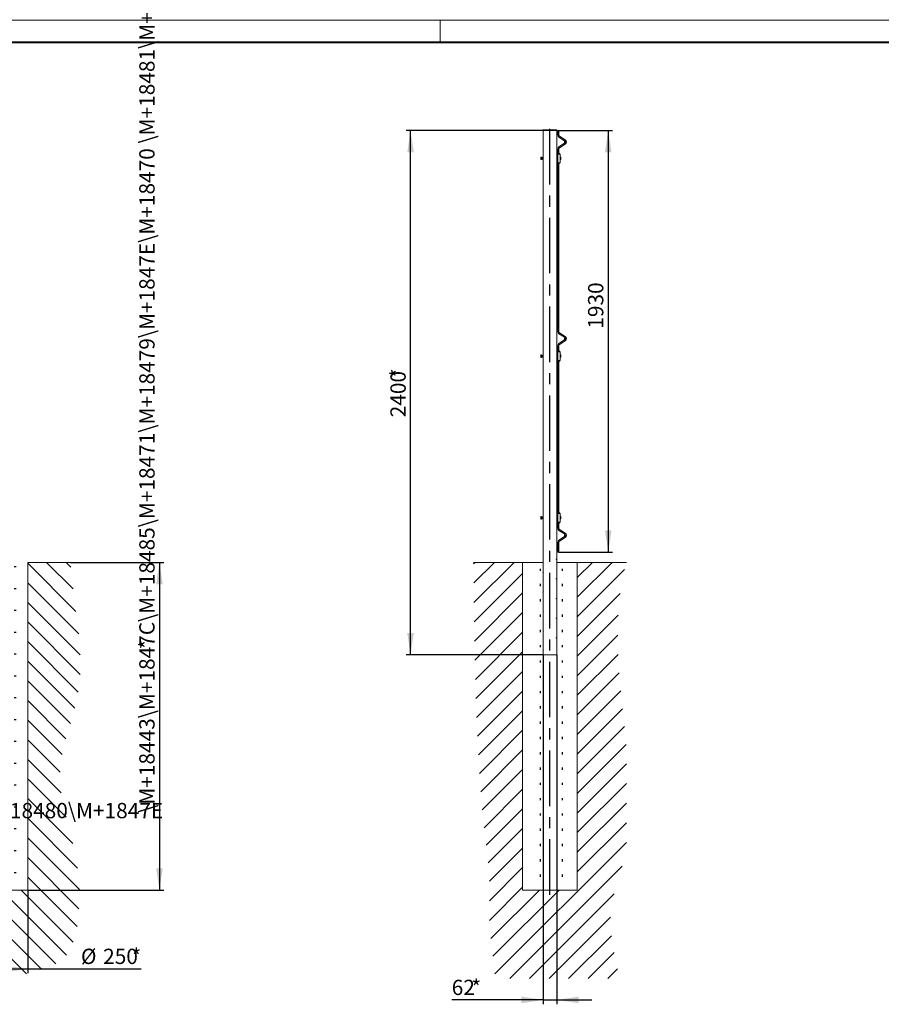
# Model space of a CAD drawing. Units: millimetres. Extents: x -59 to 2074, y -1 to 630.
# Drawn here: x 201 to 398, y 195 to 420 of the extents above; entities that cross this region are included whole.
import ezdxf

# ---------------------------------------------------------------- set-up
doc = ezdxf.new("R2010")
doc.units = ezdxf.units.MM
doc.linetypes.add('CENTERX2', pattern=[20.32, 12.7, -2.54, 2.54, -2.54])
doc.layers.add('AM_00', color=7, linetype='Continuous', lineweight=15)
doc.layers.add('TEXT', color=2, linetype='Continuous', lineweight=15)
for name, color, linetype in [('AM_4', 3, 'Continuous'), ('AM_7', 4, 'CENTERX2'), ('AM_8', 1, 'Continuous')]:
    doc.layers.add(name, color=color, linetype=linetype)
doc.styles.add('SLDTEXTSTYLE0', font='GOST2304A.TTF')
doc.styles.add('SLDTEXTSTYLE3', font='GOST_A.TTF', dxfattribs={"bigfont": 'bigfont'})
doc.styles.add('SLDTEXTSTYLE7', font='GOST2304A.TTF')
doc.styles.add('SLDTEXTSTYLE8', font='GOST2304A.TTF', dxfattribs={"bigfont": 'bigfont'})
doc.dimstyles.new('SLDDIMSTYLE0', dxfattribs={"dimtxt": 3.5, "dimasz": 5, "dimexe": 0, "dimexo": 0.0625, "dimgap": 0.875, "dimtad": 2, "dimdec": 1, "dimlfac": 20, "dimrnd": 1e-09, "dimzin": 12, "dimdsep": 46, "dimtxsty": 'SLDTEXTSTYLE0', "dimsah": 1, "dimcen": 0.09, "dimadec": 0, "dimazin": 3, "dimtfac": 1, "dimtofl": 0, "dimtmove": 0, "dimatfit": 3, "dimfxl": 0, "dimfrac": 2, "dimtolj": 1, "dimtzin": 12, "dimarcsym": 0})
doc.dimstyles.new('SLDDIMSTYLE1', dxfattribs={"dimtxt": 3.5, "dimasz": 5, "dimexe": 0, "dimexo": 0.0625, "dimgap": 0.875, "dimtad": 2, "dimdec": 1, "dimlfac": 20, "dimrnd": 1e-09, "dimzin": 12, "dimdsep": 46, "dimtxsty": 'SLDTEXTSTYLE0', "dimsah": 1, "dimcen": 0.09, "dimadec": 0, "dimazin": 3, "dimtfac": 1, "dimtmove": 0, "dimatfit": 0, "dimfxl": 0, "dimfrac": 2, "dimtolj": 1, "dimtzin": 12, "dimarcsym": 0})

# ---------------------------------------------------------------- blocks, each defined once
blk = doc.blocks.new('_D_1')
at = {"layer": 'AM_4'}
for p, q in [((190.14, 220.95), (190.14, 201.92)), ((202.64, 220.95), (202.64, 201.92)), ((190.14, 202.92), (202.64, 202.92)), ((202.64, 202.92), (228.61, 202.92))]:
    blk.add_line(p, q, dxfattribs=at)
for points in [[(190.14, 202.92), (195.14, 202.17), (195.14, 203.67)], [(202.64, 202.92), (197.64, 203.67), (197.64, 202.17)]]:
    blk.add_solid(points, dxfattribs=at)
at = {"layer": 'AM_4', "char_height": 3.5, "attachment_point": 1, "style": 'SLDTEXTSTYLE7'}
for s, insert in [('%%c', (214.82, 207.53, 1.95)), ('250', (219.9, 207.53, 1.95)), ('*', (226.37, 207.53, 1.95))]:
    blk.add_mtext(s, dxfattribs=dict(at, insert=insert))
blk = doc.blocks.new('_D_2')
at = {"layer": 'AM_4'}
for p, q in [((212.45, 295.95), (233.78, 295.95)), ((232.78, 295.95), (232.78, 220.95)), ((202.64, 220.95), (233.78, 220.95))]:
    blk.add_line(p, q, dxfattribs=at)
for points in [[(232.78, 295.95), (232.03, 290.95), (233.53, 290.95)], [(232.78, 220.95), (233.53, 225.95), (232.03, 225.95)]]:
    blk.add_solid(points, dxfattribs=at)
at = {"layer": 'AM_4', "char_height": 3.5, "attachment_point": 1, "rotation": 90}
for s, insert, style in [('\\M+18443\\M+1847C\\M+18485\\M+18471\\M+18479\\M+1847E\\M+18470 \\M+18481\\M+18482\\M+18480\\M+1847D\\M+18475\\M+18482\\M+18478\\M+18470\\M+1847E\\M+18479\\M+18491', (228.17, 238.63, 1.96), 'SLDTEXTSTYLE8'), ('*', (228.17, 276.04, 1.96), 'SLDTEXTSTYLE7')]:
    blk.add_mtext(s, dxfattribs=dict(at, insert=insert, style=style))
blk = doc.blocks.new('_D_4')
at = {"layer": 'AM_4'}
for p, q in [((323.64, 394.75), (289.24, 394.75)), ((290.24, 274.75), (290.24, 394.75)), ((320.59, 274.75), (289.24, 274.75))]:
    blk.add_line(p, q, dxfattribs=at)
for points in [[(290.24, 394.75), (289.49, 389.75), (290.99, 389.75)], [(290.24, 274.75), (290.99, 279.75), (289.49, 279.75)]]:
    blk.add_solid(points, dxfattribs=at)
at = {"layer": 'AM_4', "char_height": 3.5, "attachment_point": 1, "rotation": 90, "style": 'SLDTEXTSTYLE7'}
for s, insert in [('*', (285.63, 338.12, -62.49)), ('2400', (285.63, 329.15, -62.49))]:
    blk.add_mtext(s, dxfattribs=dict(at, insert=insert))
blk = doc.blocks.new('_D_5')
at = {"layer": 'AM_4'}
for p, q in [((320.59, 274.75), (320.59, 194.81)), ((323.69, 274.75), (323.69, 194.81)), ((320.59, 195.81), (299.66, 195.81)), ((320.59, 195.81), (323.69, 195.81)), ((323.69, 195.81), (331.69, 195.81))]:
    blk.add_line(p, q, dxfattribs=at)
for points in [[(320.59, 195.81), (315.59, 196.56), (315.59, 195.06)], [(323.69, 195.81), (328.69, 195.06), (328.69, 196.56)]]:
    blk.add_solid(points, dxfattribs=at)
at = {"layer": 'AM_4', "char_height": 3.5, "attachment_point": 1, "style": 'SLDTEXTSTYLE7'}
for s, insert in [('*', (304.15, 200.42, -62.5)), ('62', (299.66, 200.42, -62.5))]:
    blk.add_mtext(s, dxfattribs=dict(at, insert=insert))
blk = doc.blocks.new('_D_6')
at = {"layer": 'AM_4'}
for p, q in [((324.15, 394.8), (336.47, 394.8)), ((335.47, 394.8), (335.47, 298.3)), ((324.15, 298.3), (336.47, 298.3))]:
    blk.add_line(p, q, dxfattribs=at)
for points in [[(335.47, 394.8), (334.72, 389.8), (336.22, 389.8)], [(335.47, 298.3), (336.22, 303.3), (334.72, 303.3)]]:
    blk.add_solid(points, dxfattribs=at)
at = {"layer": 'AM_4', "insert": (330.85, 349.43, -62.5), "char_height": 3.5, "attachment_point": 1, "rotation": 90, "style": 'SLDTEXTSTYLE7'}
blk.add_mtext('1930', dxfattribs=at)

msp = doc.modelspace()

# ---------------------------------------------------------------- hatches: boundary and pattern name
at = {"layer": 'AM_8'}
h = msp.add_hatch(dxfattribs=at)
h.set_pattern_fill('ANSI31', color=256, angle=90, style=0)
edge = h.paths.add_edge_path(flags=0)
edge.add_line((76.3875, 295.9543), (76.3875, 220.9543))
edge.add_line((76.3875, 220.9543), (63.8875, 220.9543))
edge.add_line((63.8875, 220.9543), (63.8875, 295.9543))
edge.add_line((63.8875, 295.9543), (50.6831, 295.9543))
edge.add_spline(control_points=[(50.6831, 295.9543), (54.3228, 279.1144), (61.0831, 251.4726), (48.2198, 211.5008), (70.2172, 196.4566), (85.7577, 207.6677), (82.8351, 226.2425), (82.154, 249.0204), (80.8382, 281.9471), (114.4984, 288.6295), (139.6948, 280.247), (189.0468, 293.5406), (182.9425, 242.3031), (181.2196, 217.4373), (184.9032, 198.051), (201.5786, 201.1384), (212.6282, 205.1447), (214.7443, 215.9238), (214.409, 230.0924), (207.1547, 247.4732), (217.6894, 269.6446), (212.9621, 286.1062), (212.4493, 295.9543)], knot_values=[0, 0, 0, 0, 0.10557048, 0.18994232, 0.21593486, 0.2494132, 0.28202704, 0.32528312, 0.40395263, 0.44113913, 0.51622671, 0.58249634, 0.69362501, 0.72355973, 0.75564338, 0.79393878, 0.80698457, 0.82723648, 0.85458289, 0.89917366, 0.93686465, 1, 1, 1, 1], weights=[1, 1, 1, 1, 1, 1, 1, 1, 1, 1, 1, 1, 1, 1, 1, 1, 1, 1, 1, 1, 1, 1, 1], degree=3, periodic=0)
edge.add_line((212.4493, 295.9543), (202.6375, 295.9543))
edge.add_line((202.6375, 295.9543), (202.6375, 220.9543))
edge.add_line((202.6375, 220.9543), (190.1375, 220.9543))
edge.add_line((190.1375, 220.9543), (190.1375, 295.9543))
edge.add_line((190.1375, 295.9543), (76.3875, 295.9543))
h = msp.add_hatch(dxfattribs=at)
h.set_pattern_fill('ACAD_ISO07W100', color=256, style=0)
h.paths.add_polyline_path([(202.6375, 220.9543), (202.6375, 295.9543), (197.7625, 295.9543), (197.7625, 274.7543), (195.0125, 274.7543), (195.0125, 295.9543), (190.1375, 295.9543), (190.1375, 220.9543)], flags=0)
h = msp.add_hatch(dxfattribs=at)
h.set_pattern_fill('ANSI31', color=256, style=0)
edge = h.paths.add_edge_path(flags=0)
edge.add_line((315.8865, 220.9543), (315.8865, 295.9543))
edge.add_line((315.8865, 295.9543), (304.6365, 295.9543))
edge.add_spline(control_points=[(304.6365, 295.9543), (304.8301, 288.3862), (304.6404, 249.8097), (308.6279, 223.6121), (307.8551, 213.4778), (309.2028, 205.7486), (309.5804, 201.1605), (309.6143, 200.6871)], knot_values=[0.14547621, 0.14547621, 0.14547621, 0.14547621, 0.33139131, 0.35458453, 0.38261117, 0.4186179, 0.42275721, 0.42275721, 0.42275721, 0.42275721], weights=[1, 1, 1, 1, 1, 1, 1, 1], degree=3, periodic=0)
edge.add_line((309.6143, 200.6871), (337.8864, 200.6871))
edge.add_spline(control_points=[(337.8864, 200.6871), (337.6081, 203.7849), (335.8084, 209.6971), (335.9325, 217.9154), (338.4145, 224.7863), (339.3048, 229.0376), (339.6365, 231.3004)], knot_values=[0.72201592, 0.72201592, 0.72201592, 0.72201592, 0.74944884, 0.77429271, 0.79237193, 0.81257009, 0.81257009, 0.81257009, 0.81257009], weights=[1, 1, 1, 1, 1, 1, 1], degree=3, periodic=0)
edge.add_line((339.6365, 231.3004), (339.6365, 253.7666))
edge.add_spline(control_points=[(339.6365, 253.7666), (338.3329, 267.925), (335.9036, 282.2954), (339.6365, 295.9543)], knot_values=[0.87802305, 0.87802305, 0.87802305, 0.87802305, 1, 1, 1, 1], weights=[1, 1, 1, 1], degree=3, periodic=0)
edge.add_line((339.6365, 295.9543), (328.3865, 295.9543))
edge.add_line((328.3865, 295.9543), (328.3865, 220.9543))
edge.add_line((328.3865, 220.9543), (315.8865, 220.9543))
h = msp.add_hatch(dxfattribs=at)
h.set_pattern_fill('ACAD_ISO07W100', color=256, angle=90, style=0)
h.paths.add_polyline_path([(315.8865, 220.9543), (328.3865, 220.9543), (328.3865, 295.9543), (323.6865, 295.9543), (323.6865, 274.7543), (320.5865, 274.7543), (320.5865, 295.9543), (315.8865, 295.9543)], flags=0)
h = msp.add_hatch(dxfattribs=at)
h.set_pattern_fill('ANSI31', color=256, style=0)
h.paths.add_polyline_path([(320.5865, 297.3123), (320.5865, 274.7543), (320.6865, 274.7543), (320.6865, 297.3123)], flags=0)
h = msp.add_hatch(dxfattribs=at)
h.set_pattern_fill('ANSI31', color=256, style=0)
h.paths.add_polyline_path([(323.6865, 274.7543), (323.6865, 297.3123), (323.5865, 297.3123), (323.5865, 274.7543)], flags=0)

# ---------------------------------------------------------------- linework, layer by layer
at = {"color": 7, "linetype": 'Continuous', "lineweight": 0}
for p, q in [((0, 420), (594, 420)), ((297, 420), (297, 415))]:
    msp.add_line(p, q, dxfattribs=at)
at = {"color": 9, "linetype": 'Continuous', "lineweight": 40}
msp.add_line((20, 415), (589, 415), dxfattribs=at)
at = {"layer": 'AM_00'}
for p, q in [((320.5365, 394.7543), (320.5365, 394.9343)), ((320.6365, 394.9343), (320.5365, 394.9343)), ((320.6365, 394.7543), (320.5365, 394.7543)), ((320.5865, 274.7543), (320.5865, 394.7543)), ((320.6365, 394.9343), (323.6365, 394.9343)), ((320.6365, 394.7543), (323.6365, 394.7543)), ((321.8634, 394.9343), (321.8634, 394.9593)), ((321.9331, 394.9593), (321.8634, 394.9593)), ((321.9331, 394.9593), (321.9331, 394.9343)), ((321.9555, 394.9443), (321.9331, 394.9443)), ((321.9525, 394.9593), (321.9525, 394.9343)), ((321.9533, 394.9593), (322.2345, 394.9593)), ((322.2349, 394.9343), (322.2349, 394.9593)), ((322.2724, 394.9593), (322.2433, 394.9593)), ((322.2724, 394.9343), (322.2724, 394.9593)), ((322.3149, 394.9593), (322.2724, 394.9593)), ((322.3149, 394.9343), (322.3149, 394.9593)), ((323.7365, 394.9343), (323.6365, 394.9343)), ((323.7365, 394.7543), (323.6365, 394.7543)), ((323.6865, 274.7543), (323.6865, 394.7543)), ((323.7365, 394.9343), (323.7365, 394.7543)), ((323.9015, 394.8043), (323.9015, 394.741)), ((324.1515, 394.8043), (323.9015, 394.8043)), ((323.9015, 394.5675), (323.9015, 393.7807)), ((324.1515, 393.7807), (324.1515, 394.8043)), ((324.1836, 393.2718), (325.497, 392.4511)), ((325.6295, 392.6631), (324.316, 393.4838)), ((323.9015, 390.5279), (323.9015, 389.741)), ((324.1515, 389.5293), (324.1515, 390.5279)), ((325.497, 391.8575), (324.1836, 391.0368)), ((324.316, 390.8247), (325.6295, 391.6455)), ((320.0788, 388.693), (320.0565, 388.6543)), ((320.0565, 388.6543), (320.0565, 388.6208)), ((320.0565, 388.6208), (320.0565, 388.4043)), ((320.0788, 388.26), (320.0565, 388.4043)), ((320.0565, 388.4043), (320.0565, 388.1878)), ((320.0788, 388.1156), (320.0565, 388.1878)), ((320.0565, 388.1878), (320.0565, 388.1543)), ((320.0565, 388.1543), (320.0788, 388.1156)), ((320.0788, 388.693), (320.1842, 388.693)), ((320.0788, 388.5486), (320.1842, 388.5486)), ((320.0788, 388.26), (320.1842, 388.26)), ((320.0788, 388.1156), (320.1842, 388.1156)), ((320.2065, 388.6543), (320.1842, 388.693)), ((320.1842, 388.5486), (320.2065, 388.4043)), ((320.1842, 388.26), (320.2065, 388.1878)), ((320.1842, 388.1156), (320.2065, 388.1543)), ((320.2065, 388.6543), (320.2065, 388.6208)), ((320.2065, 388.6208), (320.2065, 388.4043)), ((320.2565, 388.5668), (320.2065, 388.5793)), ((320.2065, 388.4043), (320.2065, 388.1878)), ((320.2065, 388.2293), (320.2565, 388.2418)), ((320.2065, 388.1878), (320.2065, 388.1543)), ((320.5065, 388.6543), (320.2565, 388.5668)), ((320.2565, 388.5668), (320.2565, 388.2418)), ((320.2565, 388.2418), (320.5065, 388.1543)), ((320.5865, 388.7168), (320.5065, 388.7168)), ((320.5065, 388.248), (320.5065, 388.7168)), ((320.5065, 388.0918), (320.5065, 388.248)), ((320.5065, 388.0918), (320.5865, 388.0918)), ((323.8015, 388.5543), (323.6865, 388.5543)), ((323.6865, 388.2543), (323.8015, 388.2543)), ((324.0765, 389.5293), (323.8015, 389.5293)), ((323.8015, 389.5293), (323.8015, 389.4293)), ((324.0765, 389.4293), (323.8015, 389.4293)), ((323.8015, 387.3793), (323.8015, 389.4293)), ((323.9015, 389.5675), (323.9015, 389.5293)), ((323.9015, 389.2543), (323.9015, 387.5543)), ((324.0515, 389.4043), (324.3515, 389.4043)), ((324.0765, 389.5293), (324.0765, 389.4293)), ((324.0765, 389.4293), (324.0765, 389.4043)), ((324.1515, 389.5293), (324.4015, 389.5293)), ((324.1515, 389.4293), (324.1515, 389.5293)), ((324.1515, 389.4293), (324.4015, 389.4293)), ((324.1515, 389.4043), (324.1515, 389.4293)), ((324.3515, 389.4043), (324.4715, 389.4043)), ((324.4015, 389.4293), (324.4015, 389.5293)), ((324.4015, 389.4043), (324.4015, 389.4293)), ((324.4715, 389.4043), (324.4715, 387.4043)), ((324.4958, 388.7543), (324.4715, 388.7543)), ((324.4715, 388.0543), (324.4958, 388.0543)), ((324.4958, 388.7543), (324.4958, 388.0543)), ((324.0765, 387.3793), (323.8015, 387.3793)), ((323.8015, 387.3793), (323.8015, 387.2793)), ((324.0765, 387.2793), (323.8015, 387.2793)), ((323.9015, 387.2793), (323.9015, 379.741)), ((324.0515, 387.4043), (324.3515, 387.4043)), ((324.0765, 387.4043), (324.0765, 387.3793)), ((324.0765, 387.3793), (324.0765, 387.2793)), ((324.1515, 387.3793), (324.1515, 387.4043)), ((324.1515, 387.2793), (324.1515, 387.3793)), ((324.1515, 387.3793), (324.4015, 387.3793)), ((324.1515, 348.7807), (324.1515, 387.2793)), ((324.1515, 387.2793), (324.4015, 387.2793)), ((324.3515, 387.4043), (324.4715, 387.4043)), ((324.4015, 387.3793), (324.4015, 387.4043)), ((324.4015, 387.2793), (324.4015, 387.3793)), ((323.9015, 379.5675), (323.9015, 369.741)), ((323.9015, 369.5675), (323.9015, 359.741)), ((323.9015, 359.5675), (323.9015, 349.741)), ((323.9015, 349.5675), (323.9015, 348.7807)), ((324.1836, 348.2718), (325.497, 347.4511)), ((325.6295, 347.6631), (324.316, 348.4838)), ((323.9015, 345.5279), (323.9015, 344.741)), ((324.1515, 344.2793), (324.1515, 345.5279)), ((325.497, 346.8575), (324.1836, 346.0368)), ((324.316, 345.8247), (325.6295, 346.6455)), ((320.0788, 343.443), (320.0565, 343.4043)), ((320.0565, 343.4043), (320.0565, 343.3708)), ((320.0565, 343.3708), (320.0565, 343.1543)), ((320.0788, 343.01), (320.0565, 343.1543)), ((320.0565, 343.1543), (320.0565, 342.9378)), ((320.0788, 342.8656), (320.0565, 342.9378)), ((320.0565, 342.9378), (320.0565, 342.9043)), ((320.0565, 342.9043), (320.0788, 342.8656)), ((320.0788, 343.443), (320.1842, 343.443)), ((320.0788, 343.2986), (320.1842, 343.2986)), ((320.0788, 343.01), (320.1842, 343.01)), ((320.0788, 342.8656), (320.1842, 342.8656)), ((320.2065, 343.4043), (320.1842, 343.443)), ((320.1842, 343.2986), (320.2065, 343.1543)), ((320.1842, 343.01), (320.2065, 342.9378)), ((320.1842, 342.8656), (320.2065, 342.9043)), ((320.2065, 343.4043), (320.2065, 343.3708)), ((320.2065, 343.3708), (320.2065, 343.1543)), ((320.2565, 343.3168), (320.2065, 343.3293)), ((320.2065, 343.1543), (320.2065, 342.9378)), ((320.2065, 342.9793), (320.2565, 342.9918)), ((320.2065, 342.9378), (320.2065, 342.9043)), ((320.5065, 343.4043), (320.2565, 343.3168)), ((320.2565, 343.3168), (320.2565, 342.9918)), ((320.2565, 342.9918), (320.5065, 342.9043)), ((320.5865, 343.4668), (320.5065, 343.4668)), ((320.5065, 342.998), (320.5065, 343.4668)), ((320.5065, 342.8418), (320.5065, 342.998)), ((320.5065, 342.8418), (320.5865, 342.8418)), ((323.8015, 343.3043), (323.6865, 343.3043)), ((323.6865, 343.0043), (323.8015, 343.0043)), ((324.0765, 344.2793), (323.8015, 344.2793)), ((323.8015, 344.2793), (323.8015, 344.1793)), ((324.0765, 344.1793), (323.8015, 344.1793)), ((323.8015, 342.1293), (323.8015, 344.1793)), ((323.9015, 344.5675), (323.9015, 344.2793)), ((323.9015, 344.0043), (323.9015, 342.3043)), ((324.0515, 344.1543), (324.3515, 344.1543)), ((324.0765, 344.2793), (324.0765, 344.1793)), ((324.0765, 344.1793), (324.0765, 344.1543)), ((324.1515, 344.2793), (324.4015, 344.2793)), ((324.1515, 344.1793), (324.1515, 344.2793)), ((324.1515, 344.1793), (324.4015, 344.1793)), ((324.1515, 344.1543), (324.1515, 344.1793)), ((324.3515, 344.1543), (324.4715, 344.1543)), ((324.4015, 344.1793), (324.4015, 344.2793)), ((324.4015, 344.1543), (324.4015, 344.1793)), ((324.4715, 344.1543), (324.4715, 342.1543)), ((324.4958, 343.5043), (324.4715, 343.5043)), ((324.4715, 342.8043), (324.4958, 342.8043)), ((324.4958, 343.5043), (324.4958, 342.8043)), ((324.0765, 342.1293), (323.8015, 342.1293)), ((323.8015, 342.1293), (323.8015, 342.0293)), ((324.0765, 342.0293), (323.8015, 342.0293)), ((323.9015, 342.0293), (323.9015, 334.741)), ((324.0515, 342.1543), (324.3515, 342.1543)), ((324.0765, 342.1543), (324.0765, 342.1293)), ((324.0765, 342.1293), (324.0765, 342.0293)), ((324.1515, 342.1293), (324.1515, 342.1543)), ((324.1515, 342.0293), (324.1515, 342.1293)), ((324.1515, 342.1293), (324.4015, 342.1293)), ((324.1515, 307.2793), (324.1515, 342.0293)), ((324.1515, 342.0293), (324.4015, 342.0293)), ((324.3515, 342.1543), (324.4715, 342.1543)), ((324.4015, 342.1293), (324.4015, 342.1543)), ((324.4015, 342.0293), (324.4015, 342.1293)), ((323.9015, 334.5675), (323.9015, 324.741)), ((323.9015, 324.5675), (323.9015, 314.741)), ((323.9015, 314.5675), (323.9015, 307.2793)), ((320.5865, 306.4668), (320.5065, 306.4668)), ((320.5065, 305.998), (320.5065, 306.4668)), ((324.0765, 307.2793), (323.8015, 307.2793)), ((323.8015, 307.2793), (323.8015, 307.1793)), ((324.0765, 307.1793), (323.8015, 307.1793)), ((323.8015, 305.1293), (323.8015, 307.1793)), ((323.9015, 307.0043), (323.9015, 305.3043)), ((324.0515, 307.1543), (324.3515, 307.1543)), ((324.0765, 307.2793), (324.0765, 307.1793)), ((324.0765, 307.1793), (324.0765, 307.1543)), ((324.1515, 307.2793), (324.4015, 307.2793)), ((324.1515, 307.1793), (324.1515, 307.2793)), ((324.1515, 307.1793), (324.4015, 307.1793)), ((324.1515, 307.1543), (324.1515, 307.1793)), ((324.3515, 307.1543), (324.4715, 307.1543)), ((324.4015, 307.1793), (324.4015, 307.2793)), ((324.4015, 307.1543), (324.4015, 307.1793)), ((324.4715, 307.1543), (324.4715, 305.1543)), ((324.4958, 306.5043), (324.4715, 306.5043)), ((324.4958, 306.5043), (324.4958, 305.8043)), ((320.0788, 306.443), (320.0565, 306.4043)), ((320.0565, 306.4043), (320.0565, 306.3708)), ((320.0565, 306.3708), (320.0565, 306.1543)), ((320.0788, 306.01), (320.0565, 306.1543)), ((320.0565, 306.1543), (320.0565, 305.9378)), ((320.0788, 305.8656), (320.0565, 305.9378)), ((320.0565, 305.9378), (320.0565, 305.9043)), ((320.0565, 305.9043), (320.0788, 305.8656)), ((320.0788, 306.443), (320.1842, 306.443)), ((320.0788, 306.2986), (320.1842, 306.2986)), ((320.0788, 306.01), (320.1842, 306.01)), ((320.0788, 305.8656), (320.1842, 305.8656)), ((320.2065, 306.4043), (320.1842, 306.443)), ((320.1842, 306.2986), (320.2065, 306.1543)), ((320.1842, 306.01), (320.2065, 305.9378)), ((320.1842, 305.8656), (320.2065, 305.9043)), ((320.2065, 306.4043), (320.2065, 306.3708)), ((320.2065, 306.3708), (320.2065, 306.1543)), ((320.2565, 306.3168), (320.2065, 306.3293)), ((320.2065, 306.1543), (320.2065, 305.9378)), ((320.2065, 305.9793), (320.2565, 305.9918)), ((320.2065, 305.9378), (320.2065, 305.9043)), ((320.5065, 306.4043), (320.2565, 306.3168)), ((320.2565, 306.3168), (320.2565, 305.9918)), ((320.2565, 305.9918), (320.5065, 305.9043)), ((320.5065, 305.8418), (320.5065, 305.998)), ((320.5065, 305.8418), (320.5865, 305.8418)), ((323.8015, 306.3043), (323.6865, 306.3043)), ((323.6865, 306.0043), (323.8015, 306.0043)), ((324.0765, 305.1293), (323.8015, 305.1293)), ((323.8015, 305.1293), (323.8015, 305.0293)), ((324.0765, 305.0293), (323.8015, 305.0293)), ((323.9015, 305.0293), (323.9015, 304.741)), ((323.9015, 304.5675), (323.9015, 303.7807)), ((324.0515, 305.1543), (324.3515, 305.1543)), ((324.0765, 305.1543), (324.0765, 305.1293)), ((324.0765, 305.1293), (324.0765, 305.0293)), ((324.1515, 305.1293), (324.1515, 305.1543)), ((324.1515, 305.0293), (324.1515, 305.1293)), ((324.1515, 305.1293), (324.4015, 305.1293)), ((324.1515, 303.7807), (324.1515, 305.0293)), ((324.1515, 305.0293), (324.4015, 305.0293)), ((324.3515, 305.1543), (324.4715, 305.1543)), ((324.4015, 305.1293), (324.4015, 305.1543)), ((324.4015, 305.0293), (324.4015, 305.1293)), ((324.4715, 305.8043), (324.4958, 305.8043)), ((324.1836, 303.2718), (325.497, 302.4511)), ((325.6295, 302.6631), (324.316, 303.4838)), ((323.9015, 300.5279), (323.9015, 299.741)), ((324.1515, 298.3043), (324.1515, 300.5279)), ((325.497, 301.8575), (324.1836, 301.0368)), ((324.316, 300.8247), (325.6295, 301.6455)), ((323.9015, 299.5675), (323.9015, 298.3043)), ((324.1515, 298.3043), (323.9015, 298.3043)), ((202.6375, 220.9543), (202.6375, 295.9543)), ((202.6375, 295.9543), (212.4493, 295.9543)), ((315.8865, 295.9543), (304.6365, 295.9543)), ((315.8865, 220.9543), (315.8865, 295.9543)), ((315.8865, 295.9543), (320.5865, 295.9543)), ((323.6865, 295.9543), (328.3865, 295.9543)), ((328.3865, 295.9543), (328.3865, 220.9543)), ((339.6365, 295.9543), (328.3865, 295.9543)), ((320.6865, 274.7543), (320.5865, 274.7543)), ((323.5865, 274.7543), (320.6865, 274.7543)), ((323.6865, 274.7543), (323.5865, 274.7543)), ((202.6375, 220.9543), (190.1375, 220.9543)), ((315.8865, 220.9543), (328.3865, 220.9543))]:
    msp.add_line(p, q, dxfattribs=at)
at = {"layer": 'AM_00', "flags": 128}
for points in [[(320.0565, 388.6208), (320.0583, 388.6404), (320.0788, 388.693)], [(320.0788, 388.5486), (320.0694, 388.5669), (320.0565, 388.6208)], [(320.0565, 388.4043), (320.0566, 388.4145), (320.0788, 388.5486)], [(320.0565, 388.1878), (320.0566, 388.1929), (320.0788, 388.26)], [(320.1842, 388.693), (320.2047, 388.6404), (320.2065, 388.6208)], [(320.2065, 388.6208), (320.1937, 388.5669), (320.1842, 388.5486)], [(320.2065, 388.4043), (320.2064, 388.394), (320.1842, 388.26)], [(320.2065, 388.1878), (320.2064, 388.1827), (320.1842, 388.1156)], [(320.0565, 343.3708), (320.0583, 343.3904), (320.0788, 343.443)], [(320.0788, 343.2986), (320.0694, 343.3169), (320.0565, 343.3708)], [(320.0565, 343.1543), (320.0566, 343.1645), (320.0788, 343.2986)], [(320.0565, 342.9378), (320.0566, 342.9429), (320.0788, 343.01)], [(320.1842, 343.443), (320.2047, 343.3904), (320.2065, 343.3708)], [(320.2065, 343.3708), (320.1937, 343.3169), (320.1842, 343.2986)], [(320.2065, 343.1543), (320.2064, 343.144), (320.1842, 343.01)], [(320.2065, 342.9378), (320.2064, 342.9327), (320.1842, 342.8656)], [(320.0565, 306.3708), (320.0583, 306.3904), (320.0788, 306.443)], [(320.0788, 306.2986), (320.0694, 306.3169), (320.0565, 306.3708)], [(320.0565, 306.1543), (320.0566, 306.1645), (320.0788, 306.2986)], [(320.0565, 305.9378), (320.0566, 305.9429), (320.0788, 306.01)], [(320.1842, 306.443), (320.2047, 306.3904), (320.2065, 306.3708)], [(320.2065, 306.3708), (320.1937, 306.3169), (320.1842, 306.2986)], [(320.2065, 306.1543), (320.2064, 306.144), (320.1842, 306.01)], [(320.2065, 305.9378), (320.2064, 305.9327), (320.1842, 305.8656)]]:
    msp.add_lwpolyline(points, dxfattribs=at)
at = {"layer": 'AM_00'}
for centre in [(323.8115, 394.6543), (325.5715, 392.1543), (323.8115, 389.6543), (323.8115, 379.6543), (323.8115, 369.6543), (323.8115, 359.6543), (323.8115, 349.6543), (325.5715, 347.1543), (323.8115, 344.6543), (323.8115, 334.6543), (323.8115, 324.6543), (323.8115, 314.6543), (323.8115, 304.6543), (325.5715, 302.1543), (323.8115, 299.6543)]:
    msp.add_circle(centre, 0.125, dxfattribs=at)
for centre, radius, start, end in [((324.5015, 393.7807), 0.6, 180, 238), ((324.5015, 393.7807), 0.35, 180, 238), ((325.3115, 392.1543), 0.35, 16.533433, 58), ((325.3115, 392.1543), 0.6, 0, 58), ((325.3115, 392.1543), 0.6, 302, 0), ((324.5015, 390.5279), 0.6, 122, 180), ((324.5015, 390.5279), 0.35, 122, 180), ((325.3115, 392.1543), 0.35, 302, 343.466567), ((324.0515, 389.2543), 0.15, 90, 180), ((324.0715, 388.4043), 0.55, 0, 39.521196), ((324.0715, 388.4043), 0.55, 320.478804, 0), ((324.0515, 387.5543), 0.15, 180, 270), ((324.5015, 348.7807), 0.6, 180, 238), ((324.5015, 348.7807), 0.35, 180, 238), ((325.3115, 347.1543), 0.35, 16.533433, 58), ((325.3115, 347.1543), 0.35, 302, 343.466567), ((325.3115, 347.1543), 0.6, 0, 58), ((325.3115, 347.1543), 0.6, 302, 0), ((324.5015, 345.5279), 0.6, 122, 180), ((324.5015, 345.5279), 0.35, 122, 180), ((324.0515, 344.0043), 0.15, 90, 180), ((324.0715, 343.1543), 0.55, 0, 39.521196), ((324.0715, 343.1543), 0.55, 320.478804, 0), ((324.0515, 342.3043), 0.15, 180, 270), ((324.0515, 307.0043), 0.15, 90, 180), ((324.0715, 306.1543), 0.55, 0, 39.521196), ((324.0515, 305.3043), 0.15, 180, 270), ((324.0715, 306.1543), 0.55, 320.478804, 0), ((324.5015, 303.7807), 0.6, 180, 238), ((324.5015, 303.7807), 0.35, 180, 238), ((325.3115, 302.1543), 0.35, 16.533433, 58), ((325.3115, 302.1543), 0.35, 302, 343.466567), ((325.3115, 302.1543), 0.6, 0, 58), ((325.3115, 302.1543), 0.6, 302, 0), ((324.5015, 300.5279), 0.6, 122, 180), ((324.5015, 300.5279), 0.35, 122, 180)]:
    msp.add_arc(centre, radius, start, end, dxfattribs=at)
at = {"layer": 'AM_7'}
msp.add_line((322.1365, 219.8684), (322.1365, 396.3138), dxfattribs=at)

# ---------------------------------------------------------------- texts
at = {"layer": 'TEXT', "insert": (125.2235, 240.8908), "char_height": 3.5, "attachment_point": 1, "style": 'SLDTEXTSTYLE3'}
msp.add_mtext('\\M+18441\\M+18475\\M+18484\\M+18480\\M+1847E', dxfattribs=at)

# ---------------------------------------------------------------- dimensions: what is measured, and where the dimension line sits
at = {"layer": 'AM_4'}
for base, p1, p2, picture, middle in [((232.7795, 220.9543), (212.4493, 295.9543), (202.6375, 220.9543), '_D_2', (232.7795, 258.4543)), ((290.2402, 394.7543), (320.5865, 274.7543), (323.6365, 394.7543), '_D_4', (290.2402, 334.7543))]:
    dim = msp.add_linear_dim(base=base, p1=p1, p2=p2, angle=90, text='<>*', dimstyle='SLDDIMSTYLE0', dxfattribs=at)
    dim.commit()
    dim.dimension.update_dxf_attribs({"geometry": picture, "text_midpoint": middle, "dimtype": 160})
dim = msp.add_linear_dim(base=(335.4686, 298.3043), p1=(324.1515, 394.8043), p2=(324.1515, 298.3043), angle=90, dimstyle='SLDDIMSTYLE0', dxfattribs=at)
dim.commit()
dim.dimension.update_dxf_attribs({"geometry": '_D_6', "text_midpoint": (335.4686, 353.4104), "dimtype": 160})
for base, p1, p2, text, dimstyle, picture, middle in [((323.6865, 195.8051), (320.5865, 274.7543), (323.6865, 274.7543), '<>*', 'SLDDIMSTYLE1', '_D_5', (303.0264, 195.8051)), ((202.6375, 202.9165), (190.1375, 220.9543), (202.6375, 220.9543), '%%c<>*', 'SLDDIMSTYLE0', '_D_1', (221.7138, 202.9165))]:
    dim = msp.add_linear_dim(base=base, p1=p1, p2=p2, text=text, dimstyle=dimstyle, dxfattribs=at)
    dim.commit()
    dim.dimension.update_dxf_attribs({"geometry": picture, "text_midpoint": middle, "dimtype": 160})

doc.saveas('drawing.dxf')
